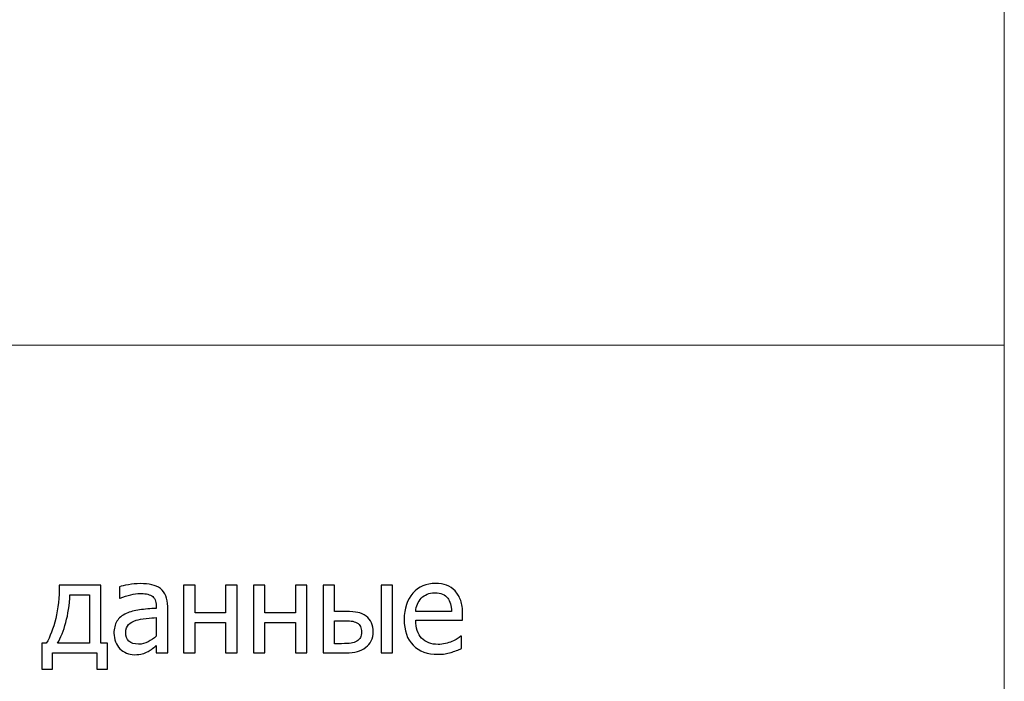
# Model space of a CAD drawing. Units: millimetres. Extents: x -5749 to 5750, y -3610 to 3610.
# Drawn here: x 5004 to 5750, y -2306 to -1805 of the extents above; entities that cross this region are included whole.
import ezdxf

# ---------------------------------------------------------------- set-up
doc = ezdxf.new("R2010")
doc.units = ezdxf.units.MM
doc.header["$MEASUREMENT"] = 0
doc.layers.add('009', color=7, linetype='Continuous')

msp = doc.modelspace()

# ---------------------------------------------------------------- linework, layer by layer
at = {"layer": '009', "color": 51, "lineweight": 9}
msp.add_open_spline([(5749.7, -3610.14), (5749.7, -3610.14), (-5749.43, -3610.14), (-5749.43, -3610.14), (-5749.43, -3610.14), (-5749.43, -3610.14), (-5749.43, 3610.02), (-5749.43, 3610.02), (-5749.43, 3610.02), (-5749.43, 3610.02), (5749.7, 3610.02), (5749.7, 3610.02), (5749.7, 3610.02), (5749.7, 3610.02), (5749.7, -3610.14), (5749.7, -3610.14)], degree=3, knots=[0, 0, 0, 0, 0.2, 0.2, 0.2, 0.2, 0.4, 0.4, 0.4, 0.4, 0.6, 0.6, 0.6, 0.6, 1, 1, 1, 1], dxfattribs=at)
msp.add_open_spline([(4116.36, -2051.32), (4116.36, -2051.32), (5749.7, -2051.32), (5749.7, -2051.32)], degree=3, dxfattribs=at)
at = {"layer": '009'}
for points, knots in [([(5070.77, -2296.6), (5070.77, -2296.6), (5062.8, -2296.6), (5062.8, -2296.6), (5062.8, -2296.6), (5062.8, -2296.6), (5062.8, -2284.22), (5062.8, -2284.22), (5062.8, -2284.22), (5062.8, -2284.22), (5029.05, -2284.22), (5029.05, -2284.22), (5029.05, -2284.22), (5029.05, -2284.22), (5029.05, -2296.6), (5029.05, -2296.6), (5029.05, -2296.6), (5029.05, -2296.6), (5021.08, -2296.6), (5021.08, -2296.6), (5021.08, -2296.6), (5021.08, -2296.6), (5021.08, -2277), (5021.08, -2277), (5021.08, -2277), (5021.08, -2277), (5024.46, -2277), (5024.46, -2277), (5024.46, -2277), (5027.35, -2272.24), (5029.71, -2266.04), (5031.55, -2258.36), (5031.55, -2258.36), (5033.38, -2250.69), (5034.3, -2242.32), (5034.3, -2233.22), (5034.3, -2233.22), (5034.3, -2233.22), (5065.71, -2233.22), (5065.71, -2233.22), (5065.71, -2233.22), (5065.71, -2233.22), (5065.71, -2277), (5065.71, -2277), (5065.71, -2277), (5065.71, -2277), (5070.77, -2277), (5070.77, -2277), (5070.77, -2277), (5070.77, -2277), (5070.77, -2296.6), (5070.77, -2296.6)], [0, 0, 0, 0, 0.071429, 0.071429, 0.071429, 0.071429, 0.142857, 0.142857, 0.142857, 0.142857, 0.214286, 0.214286, 0.214286, 0.214286, 0.285714, 0.285714, 0.285714, 0.285714, 0.357143, 0.357143, 0.357143, 0.357143, 0.428571, 0.428571, 0.428571, 0.428571, 0.5, 0.5, 0.5, 0.5, 0.571429, 0.571429, 0.571429, 0.571429, 0.642857, 0.642857, 0.642857, 0.642857, 0.714286, 0.714286, 0.714286, 0.714286, 0.785714, 0.785714, 0.785714, 0.785714, 0.857143, 0.857143, 0.857143, 0.857143, 1, 1, 1, 1]), ([(5107.72, -2278.85), (5107.02, -2279.38), (5106.08, -2280.1), (5104.91, -2281.04), (5104.91, -2281.04), (5103.74, -2281.96), (5102.61, -2282.71), (5101.52, -2283.25), (5101.52, -2283.25), (5099.99, -2284.05), (5098.52, -2284.66), (5097.1, -2285.08), (5097.1, -2285.08), (5095.69, -2285.5), (5093.71, -2285.72), (5091.14, -2285.72), (5091.14, -2285.72), (5089.03, -2285.72), (5087.05, -2285.33), (5085.16, -2284.54), (5085.16, -2284.54), (5083.27, -2283.74), (5081.61, -2282.63), (5080.18, -2281.19), (5080.18, -2281.19), (5078.82, -2279.79), (5077.72, -2278.05), (5076.89, -2275.99), (5076.89, -2275.99), (5076.07, -2273.94), (5075.66, -2271.77), (5075.66, -2269.47), (5075.66, -2269.47), (5075.66, -2265.93), (5076.41, -2262.93), (5077.89, -2260.43), (5077.89, -2260.43), (5079.39, -2257.94), (5081.75, -2255.97), (5084.97, -2254.5), (5084.97, -2254.5), (5087.83, -2253.19), (5091.22, -2252.29), (5095.11, -2251.79), (5095.11, -2251.79), (5099.02, -2251.29), (5103.22, -2250.91), (5107.72, -2250.66), (5107.72, -2250.66), (5107.72, -2250.66), (5107.72, -2248.99), (5107.72, -2248.99), (5107.72, -2248.99), (5107.72, -2246.96), (5107.41, -2245.32), (5106.8, -2244.07), (5106.8, -2244.07), (5106.19, -2242.82), (5105.35, -2241.85), (5104.25, -2241.18), (5104.25, -2241.18), (5103.14, -2240.46), (5101.82, -2239.99), (5100.22, -2239.75), (5100.22, -2239.75), (5098.64, -2239.52), (5097, -2239.41), (5095.33, -2239.41), (5095.33, -2239.41), (5093.35, -2239.41), (5091.02, -2239.71), (5088.33, -2240.32), (5088.33, -2240.32), (5085.66, -2240.93), (5082.97, -2241.82), (5080.28, -2242.97), (5080.28, -2242.97), (5080.28, -2242.97), (5079.78, -2242.97), (5079.78, -2242.97), (5079.78, -2242.97), (5079.78, -2242.97), (5079.78, -2234.24), (5079.78, -2234.24), (5079.78, -2234.24), (5081.38, -2233.79), (5083.64, -2233.29), (5086.61, -2232.74), (5086.61, -2232.74), (5089.58, -2232.19), (5092.5, -2231.91), (5095.41, -2231.91), (5095.41, -2231.91), (5098.93, -2231.91), (5101.88, -2232.19), (5104.3, -2232.74), (5104.3, -2232.74), (5106.71, -2233.29), (5108.88, -2234.27), (5110.8, -2235.71), (5110.8, -2235.71), (5112.66, -2237.11), (5114.05, -2238.94), (5114.97, -2241.16), (5114.97, -2241.16), (5115.89, -2243.39), (5116.35, -2246.11), (5116.35, -2249.32), (5116.35, -2249.32), (5116.35, -2249.32), (5116.35, -2284.32), (5116.35, -2284.32), (5116.35, -2284.32), (5116.35, -2284.32), (5107.72, -2284.32), (5107.72, -2284.32), (5107.72, -2284.32), (5107.72, -2284.32), (5107.72, -2278.85), (5107.72, -2278.85)], [0, 0, 0, 0, 0.032258, 0.032258, 0.032258, 0.032258, 0.064516, 0.064516, 0.064516, 0.064516, 0.096774, 0.096774, 0.096774, 0.096774, 0.129032, 0.129032, 0.129032, 0.129032, 0.16129, 0.16129, 0.16129, 0.16129, 0.193548, 0.193548, 0.193548, 0.193548, 0.225806, 0.225806, 0.225806, 0.225806, 0.258065, 0.258065, 0.258065, 0.258065, 0.290323, 0.290323, 0.290323, 0.290323, 0.322581, 0.322581, 0.322581, 0.322581, 0.354839, 0.354839, 0.354839, 0.354839, 0.387097, 0.387097, 0.387097, 0.387097, 0.419355, 0.419355, 0.419355, 0.419355, 0.451613, 0.451613, 0.451613, 0.451613, 0.483871, 0.483871, 0.483871, 0.483871, 0.516129, 0.516129, 0.516129, 0.516129, 0.548387, 0.548387, 0.548387, 0.548387, 0.580645, 0.580645, 0.580645, 0.580645, 0.612903, 0.612903, 0.612903, 0.612903, 0.645161, 0.645161, 0.645161, 0.645161, 0.677419, 0.677419, 0.677419, 0.677419, 0.709677, 0.709677, 0.709677, 0.709677, 0.741935, 0.741935, 0.741935, 0.741935, 0.774194, 0.774194, 0.774194, 0.774194, 0.806452, 0.806452, 0.806452, 0.806452, 0.83871, 0.83871, 0.83871, 0.83871, 0.870968, 0.870968, 0.870968, 0.870968, 0.903226, 0.903226, 0.903226, 0.903226, 0.935484, 0.935484, 0.935484, 0.935484, 1, 1, 1, 1]), ([(5168.83, -2284.32), (5168.83, -2284.32), (5160.21, -2284.32), (5160.21, -2284.32), (5160.21, -2284.32), (5160.21, -2284.32), (5160.21, -2261.44), (5160.21, -2261.44), (5160.21, -2261.44), (5160.21, -2261.44), (5137.05, -2261.44), (5137.05, -2261.44), (5137.05, -2261.44), (5137.05, -2261.44), (5137.05, -2284.32), (5137.05, -2284.32), (5137.05, -2284.32), (5137.05, -2284.32), (5128.43, -2284.32), (5128.43, -2284.32), (5128.43, -2284.32), (5128.43, -2284.32), (5128.43, -2233.22), (5128.43, -2233.22), (5128.43, -2233.22), (5128.43, -2233.22), (5137.05, -2233.22), (5137.05, -2233.22), (5137.05, -2233.22), (5137.05, -2233.22), (5137.05, -2253.94), (5137.05, -2253.94), (5137.05, -2253.94), (5137.05, -2253.94), (5160.21, -2253.94), (5160.21, -2253.94), (5160.21, -2253.94), (5160.21, -2253.94), (5160.21, -2233.22), (5160.21, -2233.22), (5160.21, -2233.22), (5160.21, -2233.22), (5168.83, -2233.22), (5168.83, -2233.22), (5168.83, -2233.22), (5168.83, -2233.22), (5168.83, -2284.32), (5168.83, -2284.32)], [0, 0, 0, 0, 0.076923, 0.076923, 0.076923, 0.076923, 0.153846, 0.153846, 0.153846, 0.153846, 0.230769, 0.230769, 0.230769, 0.230769, 0.307692, 0.307692, 0.307692, 0.307692, 0.384615, 0.384615, 0.384615, 0.384615, 0.461538, 0.461538, 0.461538, 0.461538, 0.538462, 0.538462, 0.538462, 0.538462, 0.615385, 0.615385, 0.615385, 0.615385, 0.692308, 0.692308, 0.692308, 0.692308, 0.769231, 0.769231, 0.769231, 0.769231, 0.846154, 0.846154, 0.846154, 0.846154, 1, 1, 1, 1]), ([(5221.61, -2284.32), (5221.61, -2284.32), (5212.99, -2284.32), (5212.99, -2284.32), (5212.99, -2284.32), (5212.99, -2284.32), (5212.99, -2261.44), (5212.99, -2261.44), (5212.99, -2261.44), (5212.99, -2261.44), (5189.83, -2261.44), (5189.83, -2261.44), (5189.83, -2261.44), (5189.83, -2261.44), (5189.83, -2284.32), (5189.83, -2284.32), (5189.83, -2284.32), (5189.83, -2284.32), (5181.21, -2284.32), (5181.21, -2284.32), (5181.21, -2284.32), (5181.21, -2284.32), (5181.21, -2233.22), (5181.21, -2233.22), (5181.21, -2233.22), (5181.21, -2233.22), (5189.83, -2233.22), (5189.83, -2233.22), (5189.83, -2233.22), (5189.83, -2233.22), (5189.83, -2253.94), (5189.83, -2253.94), (5189.83, -2253.94), (5189.83, -2253.94), (5212.99, -2253.94), (5212.99, -2253.94), (5212.99, -2253.94), (5212.99, -2253.94), (5212.99, -2233.22), (5212.99, -2233.22), (5212.99, -2233.22), (5212.99, -2233.22), (5221.61, -2233.22), (5221.61, -2233.22), (5221.61, -2233.22), (5221.61, -2233.22), (5221.61, -2284.32), (5221.61, -2284.32)], [0, 0, 0, 0, 0.076923, 0.076923, 0.076923, 0.076923, 0.153846, 0.153846, 0.153846, 0.153846, 0.230769, 0.230769, 0.230769, 0.230769, 0.307692, 0.307692, 0.307692, 0.307692, 0.384615, 0.384615, 0.384615, 0.384615, 0.461538, 0.461538, 0.461538, 0.461538, 0.538462, 0.538462, 0.538462, 0.538462, 0.615385, 0.615385, 0.615385, 0.615385, 0.692308, 0.692308, 0.692308, 0.692308, 0.769231, 0.769231, 0.769231, 0.769231, 0.846154, 0.846154, 0.846154, 0.846154, 1, 1, 1, 1]), ([(5271.96, -2268.47), (5271.96, -2270.96), (5271.46, -2273.19), (5270.47, -2275.21), (5270.47, -2275.21), (5269.47, -2277.22), (5268.13, -2278.85), (5266.41, -2280.1), (5266.41, -2280.1), (5264.39, -2281.63), (5262.25, -2282.71), (5259.96, -2283.35), (5259.96, -2283.35), (5257.66, -2283.99), (5254.72, -2284.32), (5251.11, -2284.32), (5251.11, -2284.32), (5251.11, -2284.32), (5233.99, -2284.32), (5233.99, -2284.32), (5233.99, -2284.32), (5233.99, -2284.32), (5233.99, -2233.22), (5233.99, -2233.22), (5233.99, -2233.22), (5233.99, -2233.22), (5242.61, -2233.22), (5242.61, -2233.22), (5242.61, -2233.22), (5242.61, -2233.22), (5242.61, -2253.1), (5242.61, -2253.1), (5242.61, -2253.1), (5242.61, -2253.1), (5251.36, -2253.1), (5251.36, -2253.1), (5251.36, -2253.1), (5255.21, -2253.1), (5258.19, -2253.3), (5260.3, -2253.69), (5260.3, -2253.69), (5262.43, -2254.08), (5264.53, -2255.07), (5266.64, -2256.63), (5266.64, -2256.63), (5268.41, -2257.94), (5269.74, -2259.61), (5270.63, -2261.66), (5270.63, -2261.66), (5271.52, -2263.71), (5271.96, -2265.97), (5271.96, -2268.47)], [0, 0, 0, 0, 0.071429, 0.071429, 0.071429, 0.071429, 0.142857, 0.142857, 0.142857, 0.142857, 0.214286, 0.214286, 0.214286, 0.214286, 0.285714, 0.285714, 0.285714, 0.285714, 0.357143, 0.357143, 0.357143, 0.357143, 0.428571, 0.428571, 0.428571, 0.428571, 0.5, 0.5, 0.5, 0.5, 0.571429, 0.571429, 0.571429, 0.571429, 0.642857, 0.642857, 0.642857, 0.642857, 0.714286, 0.714286, 0.714286, 0.714286, 0.785714, 0.785714, 0.785714, 0.785714, 0.857143, 0.857143, 0.857143, 0.857143, 1, 1, 1, 1]), ([(5286.58, -2284.32), (5286.58, -2284.32), (5277.96, -2284.32), (5277.96, -2284.32), (5277.96, -2284.32), (5277.96, -2284.32), (5277.96, -2233.22), (5277.96, -2233.22), (5277.96, -2233.22), (5277.96, -2233.22), (5286.58, -2233.22), (5286.58, -2233.22), (5286.58, -2233.22), (5286.58, -2233.22), (5286.58, -2284.32), (5286.58, -2284.32)], [0, 0, 0, 0, 0.2, 0.2, 0.2, 0.2, 0.4, 0.4, 0.4, 0.4, 0.6, 0.6, 0.6, 0.6, 1, 1, 1, 1]), ([(5321.16, -2285.44), (5313, -2285.44), (5306.66, -2283.14), (5302.14, -2278.57), (5302.14, -2278.57), (5297.63, -2273.99), (5295.38, -2267.47), (5295.38, -2259.04), (5295.38, -2259.04), (5295.38, -2250.72), (5297.57, -2244.11), (5301.94, -2239.19), (5301.94, -2239.19), (5306.3, -2234.27), (5312.02, -2231.82), (5319.08, -2231.82), (5319.08, -2231.82), (5322.27, -2231.82), (5325.08, -2232.27), (5327.52, -2233.19), (5327.52, -2233.19), (5329.97, -2234.1), (5332.11, -2235.54), (5333.94, -2237.49), (5333.94, -2237.49), (5335.78, -2239.44), (5337.19, -2241.82), (5338.16, -2244.64), (5338.16, -2244.64), (5339.14, -2247.46), (5339.63, -2250.91), (5339.63, -2254.99), (5339.63, -2254.99), (5339.63, -2254.99), (5339.63, -2259.66), (5339.63, -2259.66), (5339.63, -2259.66), (5339.63, -2259.66), (5304.1, -2259.66), (5304.1, -2259.66), (5304.1, -2259.66), (5304.1, -2265.58), (5305.6, -2270.11), (5308.6, -2273.24), (5308.6, -2273.24), (5311.6, -2276.38), (5315.75, -2277.94), (5321.05, -2277.94), (5321.05, -2277.94), (5322.94, -2277.94), (5324.82, -2277.72), (5326.63, -2277.3), (5326.63, -2277.3), (5328.46, -2276.88), (5330.1, -2276.32), (5331.57, -2275.64), (5331.57, -2275.64), (5333.13, -2274.94), (5334.46, -2274.27), (5335.52, -2273.61), (5335.52, -2273.61), (5336.6, -2272.96), (5337.49, -2272.33), (5338.19, -2271.75), (5338.19, -2271.75), (5338.19, -2271.75), (5338.69, -2271.75), (5338.69, -2271.75), (5338.69, -2271.75), (5338.69, -2271.75), (5338.69, -2281.14), (5338.69, -2281.14), (5338.69, -2281.14), (5337.68, -2281.54), (5336.43, -2282.04), (5334.93, -2282.63), (5334.93, -2282.63), (5333.43, -2283.22), (5332.08, -2283.69), (5330.89, -2284.02), (5330.89, -2284.02), (5329.21, -2284.47), (5327.69, -2284.83), (5326.33, -2285.08), (5326.33, -2285.08), (5324.97, -2285.32), (5323.24, -2285.44), (5321.16, -2285.44)], [0, 0, 0, 0, 0.043478, 0.043478, 0.043478, 0.043478, 0.086957, 0.086957, 0.086957, 0.086957, 0.130435, 0.130435, 0.130435, 0.130435, 0.173913, 0.173913, 0.173913, 0.173913, 0.217391, 0.217391, 0.217391, 0.217391, 0.26087, 0.26087, 0.26087, 0.26087, 0.304348, 0.304348, 0.304348, 0.304348, 0.347826, 0.347826, 0.347826, 0.347826, 0.391304, 0.391304, 0.391304, 0.391304, 0.434783, 0.434783, 0.434783, 0.434783, 0.478261, 0.478261, 0.478261, 0.478261, 0.521739, 0.521739, 0.521739, 0.521739, 0.565217, 0.565217, 0.565217, 0.565217, 0.608696, 0.608696, 0.608696, 0.608696, 0.652174, 0.652174, 0.652174, 0.652174, 0.695652, 0.695652, 0.695652, 0.695652, 0.73913, 0.73913, 0.73913, 0.73913, 0.782609, 0.782609, 0.782609, 0.782609, 0.826087, 0.826087, 0.826087, 0.826087, 0.869565, 0.869565, 0.869565, 0.869565, 0.913043, 0.913043, 0.913043, 0.913043, 1, 1, 1, 1]), ([(5057.08, -2277), (5057.08, -2277), (5057.08, -2240.44), (5057.08, -2240.44), (5057.08, -2240.44), (5057.08, -2240.44), (5042.36, -2240.44), (5042.36, -2240.44), (5042.36, -2240.44), (5041.97, -2248.07), (5040.93, -2255.04), (5039.24, -2261.33), (5039.24, -2261.33), (5037.57, -2267.63), (5035.44, -2272.85), (5032.89, -2277), (5032.89, -2277), (5032.89, -2277), (5057.08, -2277), (5057.08, -2277)], [0, 0, 0, 0, 0.166667, 0.166667, 0.166667, 0.166667, 0.333333, 0.333333, 0.333333, 0.333333, 0.5, 0.5, 0.5, 0.5, 0.666667, 0.666667, 0.666667, 0.666667, 1, 1, 1, 1]), ([(5331.28, -2253.1), (5331.22, -2250.79), (5330.94, -2248.79), (5330.46, -2247.11), (5330.46, -2247.11), (5329.97, -2245.44), (5329.25, -2244.02), (5328.35, -2242.86), (5328.35, -2242.86), (5327.33, -2241.6), (5326.03, -2240.61), (5324.46, -2239.94), (5324.46, -2239.94), (5322.88, -2239.27), (5320.93, -2238.94), (5318.58, -2238.94), (5318.58, -2238.94), (5316.28, -2238.94), (5314.33, -2239.29), (5312.72, -2239.97), (5312.72, -2239.97), (5311.11, -2240.66), (5309.64, -2241.64), (5308.33, -2242.96), (5308.33, -2242.96), (5307.03, -2244.3), (5306.07, -2245.79), (5305.38, -2247.41), (5305.38, -2247.41), (5304.71, -2249.04), (5304.28, -2250.94), (5304.1, -2253.1), (5304.1, -2253.1), (5304.1, -2253.1), (5331.28, -2253.1), (5331.28, -2253.1)], [0, 0, 0, 0, 0.1, 0.1, 0.1, 0.1, 0.2, 0.2, 0.2, 0.2, 0.3, 0.3, 0.3, 0.3, 0.4, 0.4, 0.4, 0.4, 0.5, 0.5, 0.5, 0.5, 0.6, 0.6, 0.6, 0.6, 0.7, 0.7, 0.7, 0.7, 0.8, 0.8, 0.8, 0.8, 1, 1, 1, 1]), ([(5107.72, -2271.71), (5107.72, -2271.71), (5107.72, -2257.6), (5107.72, -2257.6), (5107.72, -2257.6), (5105.69, -2257.79), (5103.11, -2258.04), (5100, -2258.35), (5100, -2258.35), (5096.88, -2258.66), (5094.36, -2259.11), (5092.46, -2259.69), (5092.46, -2259.69), (5090.18, -2260.39), (5088.28, -2261.46), (5086.8, -2262.89), (5086.8, -2262.89), (5085.32, -2264.33), (5084.57, -2266.35), (5084.57, -2268.93), (5084.57, -2268.93), (5084.57, -2271.83), (5085.39, -2274.04), (5087.03, -2275.52), (5087.03, -2275.52), (5088.68, -2277), (5091.07, -2277.75), (5094.22, -2277.75), (5094.22, -2277.75), (5096.94, -2277.75), (5099.38, -2277.18), (5101.57, -2276), (5101.57, -2276), (5103.75, -2274.85), (5105.82, -2273.41), (5107.72, -2271.71)], [0, 0, 0, 0, 0.1, 0.1, 0.1, 0.1, 0.2, 0.2, 0.2, 0.2, 0.3, 0.3, 0.3, 0.3, 0.4, 0.4, 0.4, 0.4, 0.5, 0.5, 0.5, 0.5, 0.6, 0.6, 0.6, 0.6, 0.7, 0.7, 0.7, 0.7, 0.8, 0.8, 0.8, 0.8, 1, 1, 1, 1]), ([(5263.05, -2268.57), (5263.05, -2267.02), (5262.78, -2265.66), (5262.25, -2264.49), (5262.25, -2264.49), (5261.72, -2263.32), (5260.85, -2262.36), (5259.63, -2261.63), (5259.63, -2261.63), (5258.35, -2260.88), (5256.88, -2260.41), (5255.25, -2260.27), (5255.25, -2260.27), (5253.63, -2260.11), (5251.28, -2260.04), (5248.24, -2260.04), (5248.24, -2260.04), (5248.24, -2260.04), (5242.61, -2260.04), (5242.61, -2260.04), (5242.61, -2260.04), (5242.61, -2260.04), (5242.61, -2277.38), (5242.61, -2277.38), (5242.61, -2277.38), (5242.61, -2277.38), (5248.05, -2277.38), (5248.05, -2277.38), (5248.05, -2277.38), (5251.1, -2277.38), (5253.47, -2277.25), (5255.14, -2276.99), (5255.14, -2276.99), (5256.82, -2276.74), (5258.27, -2276.24), (5259.49, -2275.5), (5259.49, -2275.5), (5260.74, -2274.72), (5261.64, -2273.79), (5262.21, -2272.71), (5262.21, -2272.71), (5262.77, -2271.61), (5263.05, -2270.24), (5263.05, -2268.57)], [0, 0, 0, 0, 0.083333, 0.083333, 0.083333, 0.083333, 0.166667, 0.166667, 0.166667, 0.166667, 0.25, 0.25, 0.25, 0.25, 0.333333, 0.333333, 0.333333, 0.333333, 0.416667, 0.416667, 0.416667, 0.416667, 0.5, 0.5, 0.5, 0.5, 0.583333, 0.583333, 0.583333, 0.583333, 0.666667, 0.666667, 0.666667, 0.666667, 0.75, 0.75, 0.75, 0.75, 0.833333, 0.833333, 0.833333, 0.833333, 1, 1, 1, 1])]:
    msp.add_open_spline(points, degree=3, knots=knots, dxfattribs=at)

doc.saveas('drawing.dxf')
